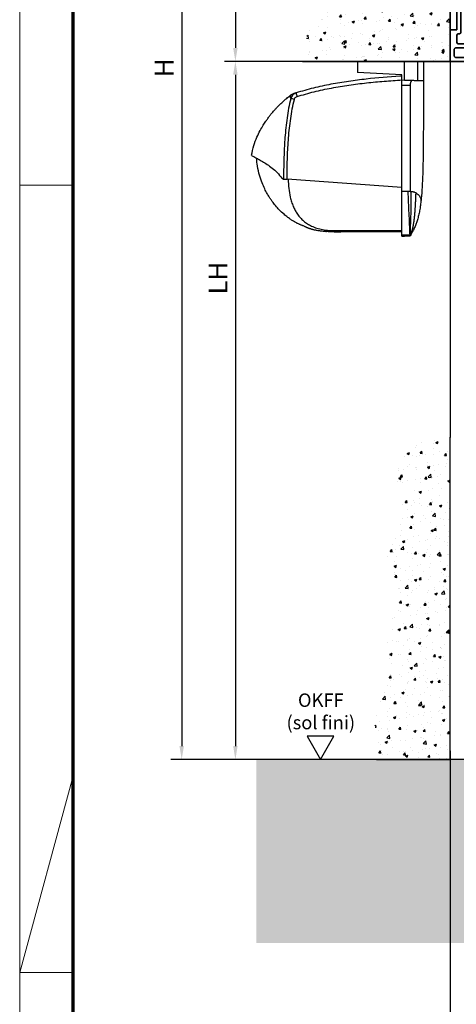
# Model space of a CAD drawing. Units: millimetres. Extents: x 0 to 1189, y -7004 to 0.
# Drawn here: x 0 to 163, y -1496 to -1130 of the extents above; entities that cross this region are included whole.
import ezdxf

# ---------------------------------------------------------------- set-up
doc = ezdxf.new("R2010")
doc.units = ezdxf.units.MM
doc.linetypes.add('BLOCK IXIO mit Winkel$0$CENTERX2', pattern=[20.32, 12.7, -2.54, 2.54, -2.54])
for name, color, linetype in [('01_ZRahmen', 7, 'Continuous'), ('05_Schraffur', 1, 'Continuous'), ('09_Bau', 7, 'Continuous'), ('1', 7, 'Continuous'), ('BLOCK 325464-XX-1-20 Montageplatte$0$325464', 3, 'Continuous'), ('BLOCK IXIO mit Winkel$0$BLOCK IXIO mit Winkel', 7, 'Continuous'), ('BLOCK_25832900140_Zusatzprofil Antrieb$0$BLOCK_25832900140_Zusatzprofil Antrieb', 253, 'Continuous'), ('Konstruktion', 31, 'Continuous'), ('Mass', 7, 'Continuous'), ('XREF Pro Green HP Montageplatte 100mm$0$Duenn', 7, 'Continuous')]:
    doc.layers.add(name, color=color, linetype=linetype)
doc.layers.add('Schraffur', color=7, linetype='Continuous', true_color=0xc0c0c0)
doc.styles.add('Bemassungstext (DORMA)', font='isocpeur.ttf')
doc.styles.get("Standard").update_dxf_attribs({"font": 'arial.ttf'})
doc.dimstyles.new('DORMA', dxfattribs={"dimtxt": 3.5, "dimasz": 2.5, "dimexe": 2, "dimexo": 0, "dimgap": 1.5, "dimtad": 1, "dimdec": 8, "dimtxsty": 'Bemassungstext (DORMA)', "dimcen": 0.1, "dimclrt": 256, "dimadec": 8, "dimazin": 2, "dimtfac": 1, "dimtdec": 8, "dimtmove": 0, "dimatfit": 3, "dimfxl": 1, "dimtolj": 1, "dimarcsym": 0})
doc.dimstyles.new('DORMA_M', dxfattribs={"dimtxt": 3.5, "dimasz": 2.5, "dimexe": 2, "dimexo": 0, "dimgap": 1.5, "dimtad": 1, "dimdec": 8, "dimtxsty": 'Bemassungstext (DORMA)', "dimcen": 0.1, "dimclrt": 256, "dimadec": 8, "dimazin": 2, "dimtfac": 1, "dimtdec": 8, "dimtmove": 0, "dimatfit": 3, "dimfxl": 1, "dimtolj": 1, "dimarcsym": 0})
pattern_1 = [(50, (0.5, 0), (9.10923, -0.79695), [0.9525, -10.4775]), (355, (0.5, 0), (-1.76214, 9.5528), [0.762, -8.382]), (100.451, (1.259, -0.066), (7.3471, 8.75583), [0.8095, -8.9045]), (46.184, (0.5, 2.54), (13.554, -2.1021), [1.4287, -15.7163]), (96.636, (1.63, 2.365), (11.8702, 12.3713), [1.2143, -13.3567]), (351.184, (0.5, 2.54), (11.8702, 12.3713), [1.143, -12.573]), (21, (1.77, 1.905), (7.58074, -5.11328), [0.9525, -10.4775]), (326, (1.77, 1.905), (3.0901, 9.2094), [0.762, -8.382]), (71.4514, (2.402, 1.479), (10.6708, 4.09614), [0.8095, -8.9045]), (37.5, (0.5, 0), (0.15443, 4.22775), [0, -8.2804, 0, -8.509, 0, -8.41375]), (7.5, (0.5, 0), (3.34098, 5.00903), [0, -4.8514, 0, -8.0899, 0, -3.20675]), (327.5, (-2.332, 0), (6.77953, -0.28644), [0, -3.175, 0, -9.906, 0, -13.1445]), (317.5, (-3.602, 0), (7.40646, 1.27132), [0, -4.1275, 0, -6.5786, 0, -9.3345])]

# ---------------------------------------------------------------- blocks, each defined once
blk = doc.blocks.new('Durchgang-VS')
at = {"layer": '05_Schraffur'}
h = blk.add_hatch(dxfattribs=at)
h.set_pattern_fill('AR-CONC', color=256, scale=0.05, style=0)
h.set_pattern_definition(pattern_1)
edge = h.paths.add_edge_path()
edge.add_spline(control_points=[(0, 120), (-6.52, 119.95), (-18.73, 119.31), (-21.42, 102.09), (-32.32, 90.03), (-27, 70.36), (-33.42, 51.92), (-46.19, 36.96), (-45, 20.23), (-54.13, 10.54), (-54.71, 3.46), (-55, 0)], knot_values=[0, 0, 0, 0, 18.457767, 28.918064, 47.500587, 63.720826, 85.263401, 103.86312, 120.632521, 131.266834, 141.417336, 141.417336, 141.417336, 141.417336], degree=3, periodic=0)
edge.add_line((-55, 0), (0, 0))
edge.add_line((0, 0), (0, 120))
at = {"layer": '09_Bau'}
blk.add_lwpolyline([(-55, 0), (0, 0), (0, 120)], dxfattribs=at)
blk = doc.blocks.new('Durchgang-VS-U')
at = {"layer": '05_Schraffur'}
h = blk.add_hatch(dxfattribs=at)
h.set_pattern_fill('AR-CONC', color=256, scale=0.05, style=0)
h.set_pattern_definition(pattern_1)
edge = h.paths.add_edge_path()
edge.add_spline(control_points=[(0, 120), (-4.56, 120.08), (-13.44, 118.93), (-22.81, 106.08), (-15.33, 91.43), (-27.17, 76.82), (-16.02, 60.52), (-25.82, 46.31), (-20.84, 32.31), (-29.04, 18.37), (-28.07, 6.82), (-27.5, 0)], knot_values=[0, 0, 0, 0, 13.489174, 25.293287, 41.345661, 55.699011, 73.461059, 89.727297, 100.715113, 114.688561, 134.800591, 134.800591, 134.800591, 134.800591], degree=3, periodic=0)
edge.add_line((-27.5, 0), (0, 0))
edge.add_line((0, 0), (0, 120))
at = {"layer": '09_Bau'}
blk.add_lwpolyline([(-27.5, 0), (0, 0), (0, 120)], dxfattribs=at)
blk = doc.blocks.new('BLOCK IXIO mit Winkel$0$Seitenansicht_Deckenwinkel')
at = {"layer": 'BLOCK IXIO mit Winkel$0$BLOCK IXIO mit Winkel', "color": 8, "linetype": 'Continuous', "lineweight": 25}
for p, q in [((-8.75, 0), (8.75, 0)), ((-8.75, 0), (-8.75, -4.08)), ((8.75, 0), (13.73, 0)), ((8.75, -7.05), (8.75, 0)), ((13.73, -7.22), (13.73, 0)), ((15.75, 0), (15.75, -7.33)), ((7.75, -4.95), (-8.75, -4.08)), ((7.75, -7.01), (7.75, -4.95)), ((8.75, -7.05), (7.75, -7.01)), ((11.5, -7.14), (8.75, -7.05)), ((8.75, -8.93), (7.75, -8.93)), ((7.75, -48.47), (7.75, -8.93)), ((10.79, -9), (8.75, -8.93)), ((8.75, -48.44), (7.75, -48.47)), ((7.75, -48.52), (7.75, -48.47)), ((7.75, -64.52), (7.75, -48.52)), ((10.79, -48.37), (8.75, -48.44)), ((13.01, -48.99), (13.02, -48.93)), ((13.02, -48.93), (13.02, -48.84)), ((14.84, -51.96), (14.84, -51.97)), ((7.75, -64.52), (8.75, -64.52)), ((7.75, -65.03), (8.75, -64.99)), ((8.75, -64.99), (10.78, -64.92)), ((11.05, -64.52), (10.79, -64.92)), ((11.05, -64.52), (11.05, -64.52))]:
    blk.add_line(p, q, dxfattribs=at)
at = {"layer": 'BLOCK IXIO mit Winkel$0$BLOCK IXIO mit Winkel', "color": 8, "linetype": 'Continuous', "lineweight": 25, "flags": 128}
blk.add_lwpolyline([(10.79, -9), (10.79, -13.19), (10.79, -29.93), (10.79, -48.37)], dxfattribs=at)
at = {"layer": 'BLOCK IXIO mit Winkel$0$BLOCK IXIO mit Winkel', "color": 8, "linetype": 'Continuous', "lineweight": 25}
for points, knots in [([(13.73, 0), (14, 0), (14.64, 0), (15.14, 0), (15.48, 0), (15.75, 0), (15.75, 0), (15.75, 0)], [0, 0, 0, 0, 0.131167, 0.306075, 0.480995, 0.655916, 1, 1, 1, 1]), ([(7.75, -8.93), (7.75, -8.68), (7.75, -8.44), (7.75, -7.97), (7.75, -7.75), (7.75, -7.38), (7.75, -7.24), (7.75, -7.06), (7.75, -7.01), (7.75, -7.01)], [2.384775, 2.384775, 2.384775, 2.384775, 2.748899, 2.748899, 3.141598, 3.141598, 3.534297, 3.534297, 3.898415, 3.898415, 3.898415, 3.898415]), ([(11.5, -7.14), (11.43, -7.14), (11.36, -7.18), (11.24, -7.31), (11.2, -7.37), (11.13, -7.5), (11.09, -7.57), (11.02, -7.74), (10.99, -7.83), (10.92, -8.03), (10.89, -8.14), (10.82, -8.48), (10.79, -8.74), (10.79, -9)], [0, 0, 0, 0, 0.25, 0.25, 0.375, 0.375, 0.5, 0.5, 0.625, 0.625, 0.75, 0.75, 1, 1, 1, 1]), ([(13.73, -7.22), (13.63, -7.22), (13.51, -7.21), (13.26, -7.2), (13.12, -7.2), (12.8, -7.19), (12.61, -7.18), (12.27, -7.17), (12.15, -7.16), (11.86, -7.15), (11.7, -7.15), (11.5, -7.14)], [0, 0, 0, 0, 0.25, 0.25, 0.5, 0.5, 0.75, 0.75, 0.875, 0.875, 1, 1, 1, 1]), ([(14.46, -7.24), (14.41, -7.24), (14.33, -7.24), (14.19, -7.24), (14.05, -7.23), (13.89, -7.23), (13.78, -7.22), (13.73, -7.22)], [0, 0, 0, 0, 0.219789, 0.429678, 0.629672, 0.819778, 1, 1, 1, 1]), ([(14.93, -7.26), (14.9, -7.26), (14.83, -7.26), (14.71, -7.25), (14.59, -7.25), (14.5, -7.25), (14.46, -7.24)], [0, 0, 0, 0, 0.2657239, 0.5209633, 0.765721, 1, 1, 1, 1]), ([(15.75, -7.29), (15.75, -9.33), (15.75, -13.51), (15.75, -19.79), (15.73, -26.05), (15.69, -32.09), (15.61, -37.78), (15.47, -43.03), (15.25, -47.83), (14.97, -50.71), (14.84, -52.11)], [0, 0, 0, 0, 0.131511, 0.269509, 0.405951, 0.538335, 0.664656, 0.783654, 0.895088, 1, 1, 1, 1]), ([(15.74, -7.29), (15.73, -7.29), (15.71, -7.29), (15.67, -7.29), (15.62, -7.29), (15.55, -7.28), (15.46, -7.28), (15.35, -7.28), (15.23, -7.27), (15.09, -7.27), (14.98, -7.26), (14.93, -7.26)], [0, 0, 0, 0, 0.136669, 0.266951, 0.390846, 0.50835, 0.619461, 0.72418, 0.822509, 0.914449, 1, 1, 1, 1]), ([(15.75, -7.29), (15.75, -7.29), (15.75, -7.29), (15.74, -7.29), (15.74, -7.29)], [0, 0, 0, 0, 0.490607, 1, 1, 1, 1]), ([(10.79, -64.51), (10.75, -63.84), (10.72, -63.17), (10.66, -61.83), (10.63, -61.16), (10.55, -59.15), (10.49, -57.81), (10.35, -55.14), (10.28, -53.8), (10.17, -51.12), (10.14, -49.78), (10.12, -48.44), (10.12, -48.42), (10.12, -48.41), (10.12, -48.39)], [0, 0, 0, 0, 0.125, 0.125, 0.25, 0.25, 0.5, 0.5, 0.75, 0.75, 1, 1, 1, 1.002669, 1.002669, 1.002669, 1.002669]), ([(10.79, -48.37), (10.85, -48.37), (10.9, -48.37), (10.98, -48.38), (11.02, -48.38), (11.13, -48.38), (11.19, -48.39), (11.35, -48.4), (11.44, -48.41), (11.52, -48.42)], [0, 0, 0, 0, 0.125, 0.125, 0.25, 0.25, 0.5, 0.5, 1, 1, 1, 1]), ([(11.04, -48.38), (11.04, -48.39), (11.04, -48.41), (11.04, -48.42), (11.06, -49.79), (11.07, -51.13), (11.07, -53.81), (11.06, -55.14), (11.01, -57.16), (10.99, -57.83), (10.95, -59.17), (10.92, -59.84), (10.88, -61.17), (10.86, -61.84), (10.83, -62.84), (10.82, -63.18), (10.8, -63.85), (10.79, -64.18), (10.79, -64.51)], [-0.002629, -0.002629, -0.002629, -0.002629, 0, 0, 0, 0.25, 0.25, 0.5, 0.5, 0.625, 0.625, 0.75, 0.75, 0.875, 0.875, 0.9375, 0.9375, 1, 1, 1, 1]), ([(11, -64.52), (11.04, -64.43), (11.11, -64.27), (11.22, -64.01), (11.32, -63.75), (11.41, -63.47), (11.5, -63.19), (11.59, -62.91), (11.67, -62.61), (11.75, -62.31), (11.82, -62.01), (11.89, -61.7), (11.95, -61.38), (12.01, -61.06), (12.07, -60.74), (12.13, -60.41), (12.18, -60.09), (12.23, -59.76), (12.28, -59.42), (12.32, -59.09), (12.36, -58.76), (12.4, -58.42), (12.44, -58.09), (12.48, -57.75), (12.51, -57.42), (12.54, -57.08), (12.57, -56.75), (12.6, -56.41), (12.63, -56.08), (12.66, -55.75), (12.68, -55.42), (12.7, -55.1), (12.73, -54.77), (12.75, -54.45), (12.77, -54.13), (12.79, -53.81), (12.8, -53.5), (12.82, -53.19), (12.84, -52.88), (12.85, -52.58), (12.87, -52.28), (12.88, -51.98), (12.9, -51.69), (12.91, -51.4), (12.92, -51.12), (12.94, -50.83), (12.95, -50.56), (12.96, -50.29), (12.97, -50.02), (12.98, -49.75), (12.99, -49.5), (13, -49.24), (13.01, -49.07), (13.01, -48.99)], [0, 0, 0, 0, 0.017187, 0.034788, 0.052788, 0.071168, 0.08991, 0.108991, 0.128391, 0.148086, 0.168053, 0.188268, 0.208708, 0.22935, 0.250171, 0.271147, 0.292257, 0.313478, 0.334789, 0.35617, 0.377599, 0.399058, 0.420527, 0.441988, 0.463423, 0.484815, 0.506148, 0.527405, 0.548572, 0.569633, 0.590575, 0.611385, 0.63205, 0.652557, 0.672895, 0.693054, 0.713022, 0.732789, 0.752347, 0.771686, 0.790798, 0.809676, 0.828311, 0.846696, 0.864826, 0.882694, 0.900294, 0.917621, 0.93467, 0.951436, 0.967916, 0.984105, 1, 1, 1, 1]), ([(11.52, -48.42), (11.64, -48.43), (11.74, -48.45), (11.93, -48.48), (12.01, -48.5), (12.23, -48.55), (12.36, -48.59), (12.69, -48.69), (12.87, -48.77), (13.02, -48.84)], [0, 0, 0, 0, 0.125, 0.125, 0.25, 0.25, 0.5, 0.5, 1, 1, 1, 1]), ([(13.01, -48.99), (13.3, -49.17), (13.87, -49.53), (14.3, -50.08), (14.63, -50.63), (14.81, -51.17), (14.9, -51.62), (14.85, -51.88), (14.84, -51.96)], [0, 0, 0, 0, 0.1836957, 0.3673937, 0.551092, 0.7347903, 0.9184887, 1, 1, 1, 1]), ([(14.85, -51.98), (14.76, -52.7), (14.58, -54.23), (14.25, -56.09), (13.86, -57.81), (13.42, -59.35), (12.91, -60.78), (12.33, -62.14), (11.71, -63.4), (11.26, -64.15), (11.05, -64.51)], [0, 0, 0, 0, 0.093556, 0.199193, 0.312771, 0.434951, 0.566186, 0.706766, 0.856846, 1, 1, 1, 1]), ([(7.75, -65.03), (7.75, -65.03), (7.75, -64.97), (7.75, -64.78), (7.75, -64.65), (7.75, -64.52)], [0, 0, 0, 0, 0.5, 0.5, 1, 1, 1, 1]), ([(10.78, -64.92), (10.78, -64.92), (10.78, -64.91), (10.78, -64.87), (10.78, -64.84), (10.78, -64.77), (10.78, -64.72), (10.78, -64.62), (10.79, -64.57), (10.79, -64.51)], [0, 0, 0, 0, 0.25, 0.25, 0.5, 0.5, 0.75, 0.75, 1, 1, 1, 1]), ([(10.87, -64.52), (10.85, -64.6), (10.83, -64.73), (10.8, -64.87), (10.78, -64.92)], [0, 0, 0, 0, 0.584617, 1, 1, 1, 1]), ([(10.78, -64.92), (10.78, -64.92), (10.78, -64.92), (10.78, -64.92), (10.79, -64.92), (10.79, -64.92), (10.79, -64.92), (10.79, -64.92), (10.79, -64.92), (10.79, -64.92), (10.79, -64.92), (10.79, -64.92), (10.79, -64.92)], [0, 0, 0, 0, 0.00142854, 0.00142854, 0.00142854, 0.00714272, 0.00714272, 0.00714272, 0.01333284, 0.01333284, 0.01333284, 0.01952297, 0.01952297, 0.01952297, 0.01952297]), ([(10.79, -64.51), (10.79, -64.51), (10.81, -64.51), (10.84, -64.52), (10.85, -64.52), (10.86, -64.52), (10.86, -64.52), (10.87, -64.52)], [0, 0, 0, 0, 0.182126, 0.371912, 0.570812, 0.779891, 1, 1, 1, 1]), ([(11, -64.52), (10.99, -64.52), (10.99, -64.52), (10.98, -64.52), (10.97, -64.52), (10.96, -64.52), (10.94, -64.52), (10.92, -64.52), (10.88, -64.52), (10.87, -64.52)], [0, 0, 0, 0, 0.12465, 0.250001, 0.500002, 0.631039, 0.750002, 0.878049, 1, 1, 1, 1]), ([(11, -64.52), (11.01, -64.52), (11.03, -64.52), (11.05, -64.52), (11.05, -64.52), (11.05, -64.52), (11.05, -64.52), (11.05, -64.52), (11.05, -64.52)], [0, 0, 0, 0, 0.193828, 0.4026081, 0.6222553, 0.8294949, 0.9237711, 1, 1, 1, 1])]:
    blk.add_open_spline(points, degree=3, knots=knots, dxfattribs=at)
for points in [[(8.75, -64.52), (9.43, -64.52), (10.11, -64.51), (10.79, -64.51)], [(11, -64.52), (10.93, -64.66), (10.86, -64.79), (10.79, -64.92)]]:
    blk.add_open_spline(points, degree=3, dxfattribs=at)
blk = doc.blocks.new('BLOCK IXIO mit Winkel$0$BLOCK IXIO mit Winkel')
at = {"layer": 'BLOCK IXIO mit Winkel$0$BLOCK IXIO mit Winkel', "color": 8, "linetype": 'Continuous', "lineweight": 25}
for p, q in [((-8, -46.9), (-8, -6.92)), ((-49.43, -12.59), (-49.42, -12.58)), ((-51.89, -43.8), (-51.91, -43.8)), ((-51.89, -43.8), (-51.85, -43.78)), ((-51.89, -43.8), (-51.89, -43.8)), ((-51.85, -43.78), (-51.85, -43.78)), ((-8, -46.9), (-50.75, -43.86)), ((-8, -62.98), (-8, -46.9)), ((-31.64, -63.44), (-31.65, -63.45)), ((-8, -63.45), (-30.69, -63.45))]:
    blk.add_line(p, q, dxfattribs=at)
at = {"layer": 'BLOCK IXIO mit Winkel$0$BLOCK IXIO mit Winkel', "color": 8, "linetype": 'Continuous', "lineweight": 25, "flags": 128}
for points in [[(-36.33, -63.33), (-36.33, -63.32), (-36.33, -63.32)], [(-36.33, -63.34), (-36.3, -63.34), (-36.27, -63.34)]]:
    blk.add_lwpolyline(points, dxfattribs=at)
at = {"layer": 'BLOCK IXIO mit Winkel$0$BLOCK IXIO mit Winkel', "color": 8, "linetype": 'Continuous', "lineweight": 25}
for centre, radius, start, end in [((-47.58, -14.94), 3, 108.38, 127.899), ((-50.45, -22.83), 9.01, 74.3963, 83.3678), ((-46.47, -14.58), 3, 107.7862, 167.7285), ((-35.96, -9.22), 11.72, 192.3841, 199.228), ((-36.32, -63.11), 0.15, 263.3637, 334.0267)]:
    blk.add_arc(centre, radius, start, end, dxfattribs=at)
for points, knots in [([(-8, -5.51), (-8.25, -5.52), (-12.68, -5.77), (-19.31, -6.31), (-27.86, -7.39), (-34.43, -8.48), (-40.98, -9.85), (-45.26, -11.1), (-47.41, -11.73)], [0, 0, 0, 0, 0.01874, 0.332734, 0.498903, 0.665301, 0.832374, 1, 1, 1, 1]), ([(-47.03, -13.08), (-44.92, -12.46), (-40.69, -11.22), (-34.23, -9.87), (-27.71, -8.79), (-21.17, -7.96), (-14.59, -7.33), (-10.2, -7.06), (-8, -6.92)], [0, 0, 0, 0, 0.166385, 0.333419, 0.49974, 0.666323, 0.833097, 1, 1, 1, 1]), ([(-8, -6.92), (-8, -6.75), (-8, -6.42), (-8, -5.98), (-8, -5.67), (-8, -5.52), (-8, -5.51), (-8, -5.51)], [0, 0, 0, 0, 0.222845, 0.445715, 0.668241, 0.890583, 1, 1, 1, 1]), ([(-64, -34.95), (-63.73, -33.73), (-63.24, -31.43), (-62.08, -28.35), (-60.87, -25.81), (-59.72, -23.82), (-58.74, -22.33), (-57.89, -21.14), (-57.13, -20.14), (-56.4, -19.24), (-55.75, -18.48), (-55.13, -17.78), (-54.47, -17.08), (-53.53, -16.13), (-52.33, -15.01), (-50.93, -13.77), (-49.92, -12.98), (-49.43, -12.59)], [0, 0, 0, 0, 0.113915, 0.213688, 0.29916, 0.369631, 0.42422, 0.462168, 0.50523, 0.54465, 0.58083, 0.614432, 0.667154, 0.730698, 0.804879, 0.905164, 1, 1, 1, 1]), ([(-49.41, -13.88), (-49.68, -15.07), (-50.21, -17.44), (-50.98, -22.27), (-51.57, -28), (-51.99, -35.58), (-52.03, -40.72), (-52.06, -43.78)], [0, 0, 0, 0, 0.121492, 0.243001, 0.487661, 0.69511, 1, 1, 1, 1]), ([(-50.75, -43.86), (-50.75, -43.51), (-50.75, -40.77), (-50.66, -35.62), (-50.27, -28.43), (-49.61, -22.44), (-48.83, -17.69), (-48.3, -15.33), (-48.03, -14.15)], [0, 0, 0, 0, 0.0348036, 0.2755187, 0.5165593, 0.7575989, 0.8788068, 1, 1, 1, 1]), ([(-49.42, -12.58), (-49.42, -12.57), (-49.38, -12.53), (-49.46, -12.64), (-49.59, -12.93), (-49.59, -13.44), (-49.47, -13.73), (-49.41, -13.88)], [0, 0, 0, 0, 0.105068, 0.46907, 0.734377, 0.867187, 1, 1, 1, 1]), ([(-47.41, -11.73), (-47.73, -11.87), (-48.36, -12.15), (-49.08, -12.93), (-49.3, -13.56), (-49.41, -13.88)], [0, 0, 0, 0, 0.34531, 0.67255, 1, 1, 1, 1]), ([(-47.41, -11.73), (-47.63, -11.8), (-48.07, -11.94), (-48.44, -12.07), (-48.54, -12.1), (-48.52, -12.09), (-48.51, -12.09)], [0, 0, 0, 0, 0.266267, 0.532522, 0.896417, 1, 1, 1, 1]), ([(-48.03, -14.15), (-47.97, -13.99), (-47.86, -13.68), (-47.51, -13.29), (-47.19, -13.15), (-47.03, -13.08)], [0, 0, 0, 0, 0.32717, 0.654328, 1, 1, 1, 1]), ([(-63.98, -34.97), (-63.98, -34.97), (-63.98, -34.99), (-63.6, -35.22), (-62.77, -35.65), (-61.54, -36.3), (-59.99, -37.16), (-58.19, -38.27), (-56.28, -39.66), (-54.34, -41.32), (-53.23, -42.75), (-52.67, -43.46)], [0, 0, 0, 0, 0.083837, 0.196911, 0.31108, 0.424644, 0.538275, 0.652673, 0.768174, 0.884258, 1, 1, 1, 1]), ([(-36.33, -63.34), (-36.39, -63.34), (-36.69, -63.32), (-37.35, -63.26), (-38.35, -63.15), (-39.28, -63.01), (-40.04, -62.86), (-40.51, -62.76), (-40.93, -62.66), (-41.31, -62.56), (-41.57, -62.49), (-41.77, -62.43), (-41.9, -62.39), (-42.02, -62.35), (-42.18, -62.31), (-42.31, -62.26), (-42.44, -62.22), (-42.58, -62.17), (-42.68, -62.14), (-42.76, -62.11), (-42.83, -62.09), (-42.9, -62.06), (-42.96, -62.04), (-43.05, -62), (-43.14, -61.97), (-43.29, -61.91), (-43.44, -61.85), (-43.57, -61.79), (-43.66, -61.74), (-43.82, -61.67), (-44.07, -61.54), (-44.45, -61.35), (-44.84, -61.18), (-45.17, -61.06), (-45.48, -60.95), (-45.86, -60.79), (-46.27, -60.61), (-46.68, -60.41), (-47.15, -60.17), (-47.68, -59.87), (-48.42, -59.45), (-49.37, -58.84), (-50.56, -58), (-52.05, -56.81), (-53.59, -55.36), (-55.03, -53.76), (-56.12, -52.36), (-56.95, -51.18), (-57.66, -50.07), (-58.47, -48.67), (-59.4, -46.81), (-60.4, -44.41), (-61.3, -41.48), (-61.93, -38.61), (-62.06, -36.72), (-62.11, -36)], [0, 0, 0, 0, 0.005477, 0.025999, 0.051567, 0.082304, 0.093727, 0.105689, 0.115816, 0.121479, 0.125666, 0.127336, 0.128843, 0.13032, 0.131912, 0.135852, 0.139932, 0.142912, 0.14404, 0.144979, 0.145807, 0.146632, 0.147565, 0.148684, 0.15164, 0.15569, 0.167292, 0.183704, 0.20495, 0.228598, 0.296137, 0.370192, 0.450813, 0.493588, 0.533761, 0.568326, 0.59065, 0.609981, 0.626471, 0.640381, 0.653493, 0.669683, 0.689503, 0.713105, 0.744017, 0.771275, 0.794787, 0.809955, 0.823765, 0.842279, 0.866828, 0.897291, 0.933405, 0.974705, 1, 1, 1, 1]), ([(-52.17, -43.79), (-52.26, -43.77), (-52.43, -43.75), (-52.59, -43.56), (-52.67, -43.46)], [0, 0, 0, 0, 0.498283, 1, 1, 1, 1]), ([(-52.17, -43.79), (-52.16, -43.79), (-52.15, -43.79), (-52.12, -43.79), (-52.1, -43.78), (-52.08, -43.78), (-52.06, -43.78), (-52.06, -43.78)], [0, 0, 0, 0, 0.220528, 0.441045, 0.661546, 0.882061, 1, 1, 1, 1]), ([(-52.17, -43.79), (-52.17, -43.79), (-52.17, -43.79), (-52.16, -43.79), (-52.11, -43.79), (-52.03, -43.79), (-51.95, -43.79), (-51.91, -43.8), (-51.89, -43.8), (-51.89, -43.8), (-51.89, -43.8), (-51.89, -43.8), (-51.89, -43.8), (-51.89, -43.8), (-51.89, -43.8)], [0, 0, 0, 0, 0.002161, 0.024262, 0.116719, 0.494048, 0.872948, 0.967816, 0.991731, 0.997817, 0.999385, 0.999817, 0.999935, 1, 1, 1, 1]), ([(-52.06, -43.78), (-52.03, -43.78), (-51.99, -43.78), (-51.92, -43.78), (-51.88, -43.78), (-51.86, -43.78), (-51.85, -43.78)], [0, 0, 0, 0, 0.494992, 0.746861, 0.873349, 1, 1, 1, 1]), ([(-51.85, -43.78), (-51.73, -43.79), (-51.49, -43.81), (-51.08, -43.84), (-50.83, -43.85), (-50.75, -43.86)], [0, 0, 0, 0, 0.399652, 0.79931, 1, 1, 1, 1]), ([(-50.34, -43.89), (-50.29, -45.01), (-50.2, -47.24), (-49.71, -50.05), (-49.1, -52.28), (-48.48, -53.94), (-47.76, -55.46), (-46.88, -56.89), (-45.83, -58.22), (-44.6, -59.43), (-43.21, -60.46), (-41.58, -61.37), (-39.67, -62.11), (-37.46, -62.65), (-35.11, -62.95), (-32.5, -62.99), (-29.79, -62.97), (-26.97, -62.98), (-24.26, -62.98), (-17.94, -62.98), (-12.52, -62.98), (-8, -62.98)], [0, 0, 0, 0, 0.0621197, 0.1228094, 0.156882, 0.1891925, 0.2199976, 0.249591, 0.2816145, 0.3130506, 0.3444497, 0.3763665, 0.4155515, 0.4571243, 0.501726, 0.5456478, 0.6012844, 0.6511238, 0.7009633, 0.7508027, 1, 1, 1, 1]), ([(-36.21, -63.28), (-36.23, -63.27), (-36.28, -63.27), (-36.32, -63.26), (-36.33, -63.26), (-36.33, -63.26)], [0, 0, 0, 0, 0.285087, 0.642719, 1, 1, 1, 1]), ([(-36.33, -63.33), (-36.33, -63.33), (-36.32, -63.33), (-36.3, -63.33), (-36.26, -63.33), (-36.22, -63.34), (-36.13, -63.34), (-36.06, -63.35), (-36.03, -63.35)], [0, 0, 0, 0, 0.139442, 0.354342, 0.374892, 0.569438, 0.784619, 1, 1, 1, 1]), ([(-33.16, -63.45), (-33.28, -63.45), (-34.23, -63.45), (-35.19, -63.4), (-36.03, -63.35)], [0, 0, 0, 0, 0.1172226, 1, 1, 1, 1]), ([(-33.27, -63.44), (-32.42, -63.45), (-31.56, -63.45), (-30.7, -63.45), (-30.69, -63.45)], [0, 0, 0, 0, 0.987932, 1, 1, 1, 1]), ([(-8, -63.45), (-8, -63.45), (-8, -63.44), (-8, -63.39), (-8, -63.35), (-8, -63.29), (-8, -63.2), (-8, -63.09), (-8, -63.01), (-8, -62.98)], [0, 0, 0, 0, 0.221612, 0.331216, 0.440733, 0.550142, 0.65948, 0.880351, 1, 1, 1, 1])]:
    blk.add_open_spline(points, degree=3, knots=knots, dxfattribs=at)
at = {"layer": 'BLOCK IXIO mit Winkel$0$BLOCK IXIO mit Winkel', "color": 8, "linetype": 'BLOCK IXIO mit Winkel$0$CENTERX2', "lineweight": 25}
for points, knots in [([(-8, -6.92), (-8, -6.75), (-8, -6.42), (-8, -5.98), (-8, -5.67), (-8, -5.52), (-8, -5.51), (-8, -5.51)], [0, 0, 0, 0, 0.222845, 0.445715, 0.668241, 0.890583, 1, 1, 1, 1]), ([(-47.41, -11.73), (-47.63, -11.8), (-48.07, -11.94), (-48.44, -12.07), (-48.54, -12.1), (-48.52, -12.09), (-48.51, -12.09)], [0, 0, 0, 0, 0.266267, 0.532522, 0.896417, 1, 1, 1, 1])]:
    blk.add_open_spline(points, degree=3, knots=knots, dxfattribs=at)
at = {"layer": 'BLOCK IXIO mit Winkel$0$BLOCK IXIO mit Winkel', "color": 8}
blk.add_blockref('BLOCK IXIO mit Winkel$0$Seitenansicht_Deckenwinkel', (-15.75, 0), dxfattribs=at)
blk = doc.blocks.new('BLOCK IXIO mit Winkel')
at = {"layer": 'BLOCK IXIO mit Winkel$0$BLOCK IXIO mit Winkel'}
blk.add_blockref('BLOCK IXIO mit Winkel$0$BLOCK IXIO mit Winkel', (0, 0), dxfattribs=at)
blk = doc.blocks.new('*D68')
at = {"layer": 'Defpoints', "color": 0, "transparency": 16777216}
for p in [(160.31, -1404.95), (327.12, -1404.68), (327.12, -1547.27)]:
    blk.add_point(p, dxfattribs=at)
at = {"layer": 'Mass', "color": 0, "lineweight": -2, "transparency": 16777216}
for p, q in [((160.31, -1404.95), (160.31, -1551.27)), ((327.12, -1404.68), (327.12, -1551.27)), ((165.31, -1547.27), (322.12, -1547.27))]:
    blk.add_line(p, q, dxfattribs=at)
at = {"layer": 'Mass', "color": 0, "transparency": 16777216}
for points in [[(165.31, -1546.43), (165.31, -1548.1), (160.31, -1547.27)], [(322.12, -1546.43), (322.12, -1548.1), (327.12, -1547.27)]]:
    blk.add_solid(points, dxfattribs=at)
at = {"layer": 'Mass', "transparency": 16777216, "insert": (243.71, -1540.77), "char_height": 7, "attachment_point": 5, "style": 'Bemassungstext (DORMA)'}
blk.add_mtext('\\A1;167', dxfattribs=at)
blk = doc.blocks.new('DIN A0_ZRahmen')
at = {"layer": '01_ZRahmen', "color": 1, "lineweight": 20}
for p, q in [((0, 589.8), (19.8, 589.8)), ((0, 296.8), (19.8, 369.44)), ((0, 296.8), (19.8, 296.8))]:
    blk.add_line(p, q, dxfattribs=at)
blk.add_lwpolyline([(1188.6, 0), (1188.6, 840.6), (0, 840.6), (0, 0)], close=True, dxfattribs=at)
at = {"layer": '01_ZRahmen', "lineweight": 70}
blk.add_lwpolyline([(1183.8, 4.8), (1183.8, 835.8), (19.8, 835.8), (19.8, 4.8)], close=True, dxfattribs=at)
blk = doc.blocks.new('OKFF')
at = {"layer": 'Mass'}
blk.add_lwpolyline([(0, 0), (5, 8.66), (-5, 8.66), (0, 0)], dxfattribs=at)
at = {"layer": 'Mass', "insert": (0.1, 24.59), "char_height": 5, "width": 45.3661, "attachment_point": 2}
blk.add_mtext('OKFF \\P(sol fini)', dxfattribs=at)
blk = doc.blocks.new('*D64')
at = {"layer": 'Defpoints', "color": 0, "transparency": 16777216}
for p in [(160.31, -1041.35), (60.31, -1405.2), (160.31, -1405.2)]:
    blk.add_point(p, dxfattribs=at)
at = {"layer": 'Mass', "color": 0, "lineweight": -2, "transparency": 16777216}
for p, q in [((160.31, -1041.35), (56.31, -1041.35)), ((60.31, -1046.35), (60.31, -1400.2)), ((160.31, -1405.2), (56.31, -1405.2))]:
    blk.add_line(p, q, dxfattribs=at)
at = {"layer": 'Mass', "color": 0, "transparency": 16777216}
for points in [[(59.48, -1046.35), (61.14, -1046.35), (60.31, -1041.35)], [(59.48, -1400.2), (61.14, -1400.2), (60.31, -1405.2)]]:
    blk.add_solid(points, dxfattribs=at)
at = {"layer": 'Mass', "transparency": 16777216, "insert": (53.81, -1147.81), "char_height": 7, "attachment_point": 5, "rotation": 90, "style": 'Bemassungstext (DORMA)'}
blk.add_mtext('\\A1;H', dxfattribs=at)
blk = doc.blocks.new('*D94')
at = {"layer": 'Defpoints', "color": 0, "transparency": 16777216}
for p in [(160.31, -1041.35), (80.31, -1145.4), (160.31, -1145.4)]:
    blk.add_point(p, dxfattribs=at)
at = {"layer": 'Mass', "color": 0, "lineweight": -2, "transparency": 16777216}
for p, q in [((160.31, -1041.35), (76.31, -1041.35)), ((80.31, -1046.35), (80.31, -1140.4)), ((160.31, -1145.4), (76.31, -1145.4))]:
    blk.add_line(p, q, dxfattribs=at)
at = {"layer": 'Mass', "color": 0, "transparency": 16777216}
for points in [[(79.48, -1046.35), (81.14, -1046.35), (80.31, -1041.35)], [(79.48, -1140.4), (81.14, -1140.4), (80.31, -1145.4)]]:
    blk.add_solid(points, dxfattribs=at)
at = {"layer": 'Mass', "transparency": 16777216, "insert": (73.81, -1093.37), "char_height": 7, "attachment_point": 5, "rotation": 90, "style": 'Bemassungstext (DORMA)'}
blk.add_mtext('\\A1;104', dxfattribs=at)
blk = doc.blocks.new('BLOCK_25832900140_Zusatzprofil Antrieb$0$BLOCK_25832900140_Zusatzprofil Antrieb')
at = {"layer": 'BLOCK_25832900140_Zusatzprofil Antrieb$0$BLOCK_25832900140_Zusatzprofil Antrieb', "color": 8, "linetype": 'Continuous', "lineweight": 35}
for p, q in [((2.5, 0), (2.5, 10.2)), ((3, 10.7), (3.5, 10.7)), ((4, 10.2), (4, -1)), ((6, -3), (6, 5.54)), ((6.93, 5.79), (8.5, 3.07)), ((0, -11.8), (0, 0)), ((0, 0), (2.5, 0)), ((8.5, 2.07), (7.5, 2.07)), ((7.5, 2.07), (7.5, -5.3)), ((8.5, 3.07), (8.5, 2.07)), ((9.5, 0), (19.5, 0)), ((9.5, -5.3), (9.5, 0)), ((2.5, -2), (2.5, -4.8)), ((3.5, -1.5), (3, -1.5)), ((6.2, -3), (6, -3)), ((6.5, -4.8), (6.5, -3.3)), ((11, -5.3), (11, -2)), ((11.5, -1.5), (13.49, -1.5)), ((13.92, -2.25), (13.01, -3.83)), ((15.69, -1.68), (14.24, -4.19)), ((18.36, -2.87), (16.1, -1.57)), ((18.32, -3.54), (18.47, -3.28)), ((19.25, -4.08), (18.32, -3.54)), ((20, -0.5), (20, -3.65)), ((1.5, -9.8), (1.5, -7.3)), ((2, -6.8), (9.5, -6.8)), ((3, -5.3), (6, -5.3)), ((7.5, -5.3), (9.5, -5.3)), ((13.56, -5.88), (18.25, -8.58)), ((14.35, -4.6), (16.61, -5.9)), ((17.02, -5.79), (17.17, -5.53)), ((17.17, -5.53), (19.75, -7.03)), ((18, -10.3), (2, -10.3)), ((18.5, -9.02), (18.5, -9.8)), ((20, -7.46), (20, -11.8)), ((20, -11.8), (0, -11.8))]:
    blk.add_line(p, q, dxfattribs=at)
for centre, radius, start, end in [((3, 10.2), 0.5, 90, 180), ((3.5, 10.2), 0.5, 0, 90), ((6.5, 5.54), 0.5, 30, 180), ((19.5, -0.5), 0.5, 0, 90), ((3, -2), 0.5, 90, 180), ((3.5, -1), 0.5, 270, 0), ((6.2, -3.3), 0.3, 0, 90), ((11.5, -2), 0.5, 90, 180), ((13.49, -2), 0.5, 330, 90), ((15.95, -1.83), 0.3, 60, 150), ((18.21, -3.13), 0.3, 330, 60), ((19.5, -3.65), 0.5, 240, 0), ((2, -7.3), 0.5, 90, 180), ((3, -4.8), 0.5, 180, 270), ((6, -4.8), 0.5, 270, 0), ((9.5, -5.3), 1.5, 270, 0), ((14.31, -4.58), 1.5, 150, 240), ((14.5, -4.34), 0.3, 150, 240), ((16.76, -5.64), 0.3, 240, 330), ((19.5, -7.46), 0.5, 0, 60), ((2, -9.8), 0.5, 180, 270), ((18, -9.8), 0.5, 270, 0), ((18, -9.02), 0.5, 0, 60)]:
    blk.add_arc(centre, radius, start, end, dxfattribs=at)
blk = doc.blocks.new('BLOCK_25832900140_Zusatzprofil Antrieb$0$05012112332')
at = {"layer": 'BLOCK_25832900140_Zusatzprofil Antrieb$0$BLOCK_25832900140_Zusatzprofil Antrieb', "color": 9, "linetype": 'Continuous', "lineweight": 35}
for p, q in [((-0.63, -1.36), (-1.55, -11.8)), ((1.55, -11.8), (0.63, -1.36)), ((-1.55, -11.8), (1.55, -11.8))]:
    blk.add_line(p, q, dxfattribs=at)
blk.add_arc((0, 0), 1.5, 295, 245, dxfattribs=at)
blk = doc.blocks.new('BLOCK_25832900140_Zusatzprofil Antrieb')
at = {"layer": 'BLOCK_25832900140_Zusatzprofil Antrieb$0$BLOCK_25832900140_Zusatzprofil Antrieb'}
blk.add_blockref('BLOCK_25832900140_Zusatzprofil Antrieb$0$BLOCK_25832900140_Zusatzprofil Antrieb', (0, 0), dxfattribs=at)
at = {"layer": 'BLOCK_25832900140_Zusatzprofil Antrieb$0$BLOCK_25832900140_Zusatzprofil Antrieb', "rotation": 59.99999999997051}
blk.add_blockref('BLOCK_25832900140_Zusatzprofil Antrieb$0$05012112332', (16.36, -3.74), dxfattribs=at)
blk = doc.blocks.new('BLOCK 325464-XX-1-20 Montageplatte$0$325464-XX-1-20 Montageplatte')
at = {"layer": 'BLOCK 325464-XX-1-20 Montageplatte$0$325464'}
for p, q in [((0, 0), (0, -30)), ((3, 0), (0, 0)), ((3, -7.5), (3, 0)), ((20.05, -4.61), (19.48, -6.76)), ((22.17, -8.28), (22.95, -5.39)), ((18.51, -7.5), (3, -7.5)), ((6, -16.85), (6, -10.5)), ((6, -10.5), (19.28, -10.5)), ((5.7, -17.15), (6, -16.85)), ((6, -17.45), (5.7, -17.15)), ((6, -23.75), (6, -17.45)), ((13, -23.75), (6, -23.75)), ((13, -33.7), (13, -23.75)), ((0, -30), (7, -30)), ((7, -30), (7, -38)), ((12.7, -34), (13, -33.7)), ((13, -34.3), (12.7, -34)), ((13, -44.25), (13, -34.3)), ((7, -38), (0, -38)), ((0, -38), (0, -92.25)), ((6, -50.45), (6, -44.25)), ((6, -44.25), (13, -44.25)), ((5.7, -50.75), (6, -50.45)), ((6, -51.05), (5.7, -50.75)), ((6, -67.7), (6, -51.05)), ((5.7, -68), (6, -67.7)), ((6, -68.3), (5.7, -68)), ((6, -74.5), (6, -68.3)), ((13, -74.5), (6, -74.5)), ((13, -83.7), (13, -74.5)), ((2.5, -92.25), (2.5, -80.25)), ((2.5, -80.25), (7.5, -80.25)), ((7.5, -80.25), (7.5, -86.75)), ((12.7, -84), (13, -83.7)), ((13, -84.3), (12.7, -84)), ((8.5, -87.75), (9, -87.75)), ((13, -92.25), (13, -84.3)), ((9, -90.75), (7.5, -90.75)), ((7.5, -90.75), (7.5, -91.25)), ((7.5, -91.25), (8.5, -92.25)), ((9.5, -88.25), (9.5, -90.25)), ((0, -92.25), (2.5, -92.25)), ((8.5, -92.25), (13, -92.25))]:
    blk.add_line(p, q, dxfattribs=at)
for centre, radius, start, end in [((21.5, -5), 1.5, 344.9997, 164.9976), ((18.51, -6.5), 1, 270.0079, 344.9969), ((19.28, -7.5), 3, 269.9979, 345.0007), ((8.5, -86.75), 1, 180.0042, 269.9996), ((9, -88.25), 0.5, 0.0029, 89.9877), ((9, -90.25), 0.5, 269.989, 0.0067)]:
    blk.add_arc(centre, radius, start, end, dxfattribs=at)
blk = doc.blocks.new('BLOCK 325464-XX-1-20 Montageplatte')
at = {"layer": 'BLOCK 325464-XX-1-20 Montageplatte$0$325464'}
blk.add_blockref('BLOCK 325464-XX-1-20 Montageplatte$0$325464-XX-1-20 Montageplatte', (0, 0), dxfattribs=at)
blk = doc.blocks.new('XREF Pro Green HP Montageplatte 100mm')
at = {"layer": 'XREF Pro Green HP Montageplatte 100mm$0$Duenn'}
for name, p in [('BLOCK 325464-XX-1-20 Montageplatte', (0, 104.05)), ('BLOCK_25832900140_Zusatzprofil Antrieb', (0, 11.8))]:
    blk.add_blockref(name, p, dxfattribs=at)
blk = doc.blocks.new('Fußboden Unterflurführung min. Ausfräsung Pro Green')
at = {"layer": 'Schraffur'}
h = blk.add_hatch(dxfattribs=at)
h.set_pattern_fill('AR-CONC', color=1, scale=0.05)
h.set_pattern_definition([(50, (45.01, 7.5), (9.10923, -0.79695), [0.9525, -10.4775]), (355, (45.01, 7.5), (-1.76217, 9.55284), [0.762, -8.38203]), (100.4514, (45.769, 7.433), (7.34706, 8.7559), [0.8095, -8.9045]), (46.184, (45.01, 10.04), (13.55395, -2.1021), [1.42875, -15.71625]), (96.6356, (46.14, 9.865), (11.8702, 12.3713), [1.21425, -13.3568]), (351.184, (45.01, 10.04), (11.8702, 12.3713), [1.143, -12.573]), (21, (46.28, 9.405), (7.58072, -5.11326), [0.9525, -10.4775]), (326, (46.28, 9.405), (3.0901, 9.2094), [0.762, -8.382]), (71.4514, (46.912, 8.979), (10.67082, 4.09614), [0.8095, -8.9045]), (37.5, (45.01, 7.4998), (0.15443, 4.22775), [0, -8.2804, 0, -8.509, 0, -8.41375]), (7.5, (45.01, 7.5), (3.34098, 5.00903), [0, -4.8514, 0, -8.0899, 0, -3.20675]), (327.5, (42.178, 7.4998), (6.77953, -0.28644), [0, -3.175, 0, -9.906, 0, -13.1445]), (317.5, (40.908, 7.5), (7.40646, 1.27132), [0, -4.1275, 0, -6.5786, 0, -9.3345])])
h.paths.add_polyline_path([(-127.86, -68.29), (-124.7, -68.3)], flags=0)
h.paths.add_polyline_path([(-127.86, -68.29), (-124.7, -68.3)], flags=16)
h.paths.add_polyline_path([(-127.86, -68.29), (-124.7, -68.3)], flags=16)
h.paths.add_polyline_path([(-47.49, 0), (-149.7, 0), (-149.7, -68.3), (-29.99, -68.3), (-29.99, -62), (-40.74, -62), (-42.49, -55), (-40.74, -55), (-42.48, -48), (-40.74, -48), (-42.49, -41), (-40.74, -41), (-40.74, -40), (-47.49, -40)])
h.paths.add_polyline_path([(88.8, 0), (-12.49, 0), (-12.49, -40), (-19.24, -40), (-19.24, -41), (-17.49, -41), (-19.24, -48), (-17.49, -48), (-19.24, -55), (-17.49, -55), (-19.24, -62), (-29.99, -62), (-29.99, -68.3), (88.8, -68.3)])
h.paths.add_polyline_path([(-63.82, -32.51), (-52.4, -32.51)], flags=16)
h.paths.add_polyline_path([(-63.8, -44.64), (-52.4, -44.64)], flags=16)
h.paths.add_polyline_path([(-63.8, -57.74), (-52.42, -57.74)], flags=16)
for p, q in [((-47.49, 0), (-149.7, 0)), ((88.8, 0), (-12.49, 0)), ((-12.49, 0), (-12.49, 0)), ((-12.49, 0), (-12.49, 0)), ((-12.49, 0), (-12.49, -40)), ((88.8, 0), (88.8, 0)), ((88.8, 0), (88.8, 0)), ((-47.49, -40), (-47.49, 0)), ((88.8, 0), (88.8, 0)), ((88.8, 0), (88.8, 0)), ((88.8, 0), (88.8, 0)), ((88.8, 0), (88.8, 0)), ((88.8, 0), (88.8, 0)), ((88.8, 0), (88.8, 0)), ((88.8, 0), (88.8, 0)), ((88.8, 0), (88.8, 0)), ((88.8, 0), (88.8, 0)), ((88.8, 0), (88.8, 0)), ((88.8, 0), (88.8, 0)), ((88.8, 0), (88.8, 0)), ((88.8, 0), (88.8, 0)), ((88.8, 0), (88.8, 0)), ((88.8, 0), (88.8, 0)), ((88.8, 0), (88.8, 0)), ((-40.74, -40), (-47.49, -40)), ((-40.74, -41), (-40.74, -40)), ((-12.49, -40), (-19.24, -40)), ((-19.24, -40), (-19.24, -41)), ((-40.74, -48), (-42.49, -41)), ((-42.49, -41), (-40.74, -41)), ((-19.24, -41), (-17.49, -41)), ((-17.49, -41), (-19.24, -48)), ((-40.74, -55), (-42.48, -48)), ((-42.48, -48), (-40.74, -48)), ((-19.24, -48), (-17.49, -48)), ((-17.49, -48), (-19.24, -55)), ((-40.74, -62), (-42.49, -55)), ((-42.49, -55), (-40.74, -55)), ((-19.24, -55), (-17.49, -55)), ((-17.49, -55), (-19.24, -62)), ((-19.24, -62), (-40.74, -62))]:
    blk.add_line(p, q)
at = {"layer": '09_Bau'}
blk.add_lwpolyline([(-12.49, 0), (-12.49, 0), (-12.49, 0), (-12.49, 0), (-12.49, -40), (-19.24, -40)], dxfattribs=at)
blk = doc.blocks.new('*D166')
at = {"layer": 'Defpoints', "color": 0, "transparency": 16777216}
for p in [(160.31, -1405.09), (207.81, -1467.2), (207.81, -1512.45)]:
    blk.add_point(p, dxfattribs=at)
at = {"layer": 'Mass', "color": 0, "lineweight": -2, "transparency": 16777216}
for p, q in [((160.31, -1405.09), (160.31, -1516.45)), ((207.81, -1467.2), (207.81, -1473.7)), ((207.81, -1491.2), (207.81, -1516.45)), ((165.31, -1512.45), (202.81, -1512.45))]:
    blk.add_line(p, q, dxfattribs=at)
at = {"layer": 'Mass', "color": 0, "transparency": 16777216}
for points in [[(165.31, -1511.61), (165.31, -1513.28), (160.31, -1512.45)], [(202.81, -1511.61), (202.81, -1513.28), (207.81, -1512.45)]]:
    blk.add_solid(points, dxfattribs=at)
at = {"layer": 'Mass', "transparency": 16777216, "insert": (183.27, -1505.25), "char_height": 7, "attachment_point": 5, "style": 'Bemassungstext (DORMA)'}
blk.add_mtext('\\A1;47,5', dxfattribs=at)
blk = doc.blocks.new('*D167')
at = {"layer": 'Defpoints', "color": 0, "transparency": 16777216}
for p in [(160.31, -1401.93), (237.81, -1405.2), (237.81, -1529.69)]:
    blk.add_point(p, dxfattribs=at)
at = {"layer": 'Mass', "color": 0, "lineweight": -2, "transparency": 16777216}
for p, q in [((160.31, -1401.93), (160.31, -1533.69)), ((237.81, -1408.95), (237.81, -1441.45)), ((237.81, -1448.95), (237.81, -1533.69)), ((165.31, -1529.69), (232.81, -1529.69))]:
    blk.add_line(p, q, dxfattribs=at)
at = {"layer": 'Mass', "color": 0, "transparency": 16777216}
for points in [[(165.31, -1528.86), (165.31, -1530.53), (160.31, -1529.69)], [(232.81, -1528.86), (232.81, -1530.53), (237.81, -1529.69)]]:
    blk.add_solid(points, dxfattribs=at)
at = {"layer": 'Mass', "transparency": 16777216, "insert": (199.06, -1523.19), "char_height": 7, "attachment_point": 5, "style": 'Bemassungstext (DORMA)'}
blk.add_mtext('\\A1;77', dxfattribs=at)
blk = doc.blocks.new('*D187')
at = {"layer": 'Defpoints', "color": 0, "transparency": 16777216}
for p in [(160.31, -1145.4), (80.31, -1405.2), (162.42, -1405.2)]:
    blk.add_point(p, dxfattribs=at)
at = {"layer": 'Mass', "color": 0, "lineweight": -2, "transparency": 16777216}
for p, q in [((160.31, -1145.4), (76.31, -1145.4)), ((80.31, -1150.4), (80.31, -1400.2)), ((162.42, -1405.2), (76.31, -1405.2))]:
    blk.add_line(p, q, dxfattribs=at)
at = {"layer": 'Mass', "color": 0, "transparency": 16777216}
for points in [[(79.48, -1150.4), (81.14, -1150.4), (80.31, -1145.4)], [(79.48, -1400.2), (81.14, -1400.2), (80.31, -1405.2)]]:
    blk.add_solid(points, dxfattribs=at)
at = {"layer": 'Mass', "transparency": 16777216, "insert": (73.81, -1226.06), "char_height": 7, "attachment_point": 5, "rotation": 90, "style": 'Bemassungstext (DORMA)'}
blk.add_mtext('\\A1;LH', dxfattribs=at)

msp = doc.modelspace()

# ---------------------------------------------------------------- linework, layer by layer
at = {"layer": '1'}
msp.add_line((160.30583637, -1145.39998), (160.30583637, -1285.39998844), dxfattribs=at)

# ---------------------------------------------------------------- block references
at = {"layer": '01_ZRahmen'}
msp.add_blockref('DIN A0_ZRahmen', (0, -1781.19998), dxfattribs=at)
at = {"layer": '09_Bau'}
for name, p in [('Durchgang-VS', (160.30583637, -1145.39998)), ('Durchgang-VS-U', (160.30583637, -1405.19998654))]:
    msp.add_blockref(name, p, dxfattribs=at)
at = {"layer": '1'}
msp.add_blockref('Fußboden Unterflurführung min. Ausfräsung Pro Green', (237.80584604, -1405.19998654), dxfattribs=at)
at = {"layer": 'Konstruktion'}
for name, p in [('XREF Pro Green HP Montageplatte 100mm', (160.30583637, -1145.3998738)), ('BLOCK IXIO mit Winkel', (150.30583637, -1145.39998))]:
    msp.add_blockref(name, p, dxfattribs=at)
at = {"layer": 'Mass'}
msp.add_blockref('OKFF', (112.00677545, -1405.19998654), dxfattribs=at)

# ---------------------------------------------------------------- dimensions: what is measured, and where the dimension line sits
for base, p1, p2, text, picture, middle in [((60.30902772, -1405.19998654), (160.30583637, -1041.34988429), (160.31430921, -1405.19998654), 'H', '*D64', (60.30902772, -1147.81286681)), ((80.30902772, -1405.19998654), (160.30583637, -1145.39998), (162.42406075, -1405.19998654), 'LH', '*D187', (80.30902772, -1226.06333892))]:
    dim = msp.add_linear_dim(base=base, p1=p1, p2=p2, angle=90, text=text, dimstyle='DORMA_M', override={"dimdec": 0}, dxfattribs=at)
    dim.commit()
    dim.dimension.update_dxf_attribs({"geometry": picture, "text_midpoint": middle, "dimtype": 160})
dim = msp.add_linear_dim(base=(80.30902772, -1145.39998), p1=(160.30583637, -1041.34988429), p2=(160.30583637, -1145.39998), angle=90, dimstyle='DORMA', override={"dimscale": 2, "dimdec": 0}, dxfattribs=at)
dim.commit()
dim.dimension.update_dxf_attribs({"geometry": '*D94', "text_midpoint": (73.80902772, -1093.37493214)})
dim = msp.add_linear_dim(base=(237.80612395, -1529.69207506), p1=(160.30694802, -1401.93175227), p2=(237.80612395, -1405.19995864), dimstyle='DORMA_M', override={"dimscale": 0, "dimdec": 0}, dxfattribs=at)
dim.commit()
dim.dimension.update_dxf_attribs({"geometry": '*D167', "text_midpoint": (199.05653599, -1523.19207506)})
for base, p1, p2, override, picture, middle in [((327.12004946, -1547.26749427), (160.30583637, -1404.95137036), (327.12004946, -1404.67998055), {"dimdec": 0}, '*D68', (243.71294292, -1547.26749427)), ((207.80612445, -1512.44542879), (160.30694802, -1405.08642186), (207.80612445, -1467.19993147), {"dimscale": 0, "dimdec": 1}, '*D166', (183.26887752, -1512.44542879))]:
    dim = msp.add_linear_dim(base=base, p1=p1, p2=p2, dimstyle='DORMA_M', override=override, dxfattribs=at)
    dim.commit()
    dim.dimension.update_dxf_attribs({"geometry": picture, "text_midpoint": middle, "dimtype": 160})

doc.saveas('drawing.dxf')
